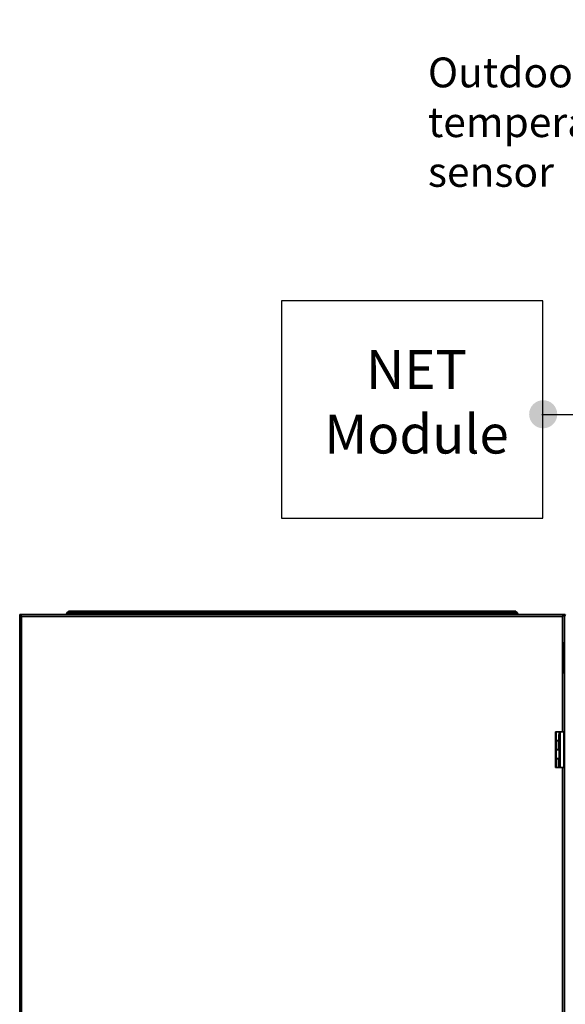
# Model space of a CAD drawing. Units: millimetres. Extents: x -396 to 1333, y -205 to 1090.
# Drawn here: x -396 to -214, y 141 to 471 of the extents above; entities that cross this region are included whole.
import ezdxf
from ezdxf.lldxf.tags import DXFTag

# ---------------------------------------------------------------- set-up
doc = ezdxf.new("R2010")
doc.units = ezdxf.units.MM
doc.layers.add('Gruba', color=7, linetype='Continuous', lineweight=40)
doc.layers.add('Tekst', color=7, linetype='Continuous', lineweight=15)
doc.layers.add('Sygnał ster.', color=94, linetype='DASHED')
doc.styles.get("Standard").update_dxf_attribs({"font": 'arial.ttf', "height": 13})
tags = doc.linetypes.add('DASHED', pattern=[19.05, 12.7, -6.35]).pattern_tags.tags
tags[6:7] = [DXFTag(74, 4), DXFTag(75, 0), DXFTag(340, '0'), DXFTag(46, 1.0), DXFTag(50, 0.0), DXFTag(44, 0.0), DXFTag(45, 0.0)]
tags[4:5] = [DXFTag(74, 4), DXFTag(75, 0), DXFTag(340, '0'), DXFTag(46, 1.0), DXFTag(50, 0.0), DXFTag(44, 0.0), DXFTag(45, 0.0)]

# ---------------------------------------------------------------- blocks, each defined once
blk = doc.blocks.new('czujnik temperatury zewnętrznej')
at = {"layer": 'Gruba'}
h = blk.add_hatch(dxfattribs=at)
h.set_pattern_fill('ANSI31', color=256, style=0)
h.set_pattern_definition([(45, (1e-14, 184.738), (-2.245064, 2.245064), [])])
h.paths.add_polyline_path([(-15.83, 39.19), (-15.83, -39.19), (-10.04, -39.19), (-10.04, 39.19)])
blk.add_line((-10.04, 39.19), (-10.04, -39.19), dxfattribs=at)
blk.add_lwpolyline([(0, 7.87), (-7.87, 7.87), (-7.87, -7.87), (0, -7.87)], close=True, dxfattribs=at)
at = {"layer": 'Tekst', "insert": (-100.39, 26.52), "char_height": 10, "width": 32.1076, "attachment_point": 1}
blk.add_mtext('{\\fArial|b0|i0|c238|p0;Outdoor\\Ptemperature\\Psensor}', dxfattribs=at)

msp = doc.modelspace()

# ---------------------------------------------------------------- hatches: boundary and pattern name
at = {"layer": 'Sygnał ster.'}
msp.add_hatch(color=256, dxfattribs=at).paths.add_polyline_path([(-216.29, 338.46, 1), (-225.71, 338.46, 1)])

# ---------------------------------------------------------------- linework, layer by layer
at = {"color": 7, "linetype": 'Continuous', "lineweight": 35}
for p, q in [((-396.34, 271.33), (-396.34, -117.5)), ((-396.1, 271.33), (-396.34, 271.33)), ((-396.04, 271.33), (-214.21, 271.33)), ((-396.04, 271.09), (-396.04, 271.33)), ((-395.72, 270.72), (-214.52, 270.72)), ((-395.72, -116.88), (-395.72, 270.72)), ((-380.39, 271.61), (-380.63, 271.61)), ((-380.63, 271.61), (-380.63, 271.33)), ((-380.39, 271.61), (-380.39, 271.33)), ((-380.33, 271.61), (-380.33, 271.33)), ((-230.16, 272.5), (-380.01, 272.5)), ((-380.01, 271.99), (-380.01, 272.5)), ((-380.01, 271.99), (-316.49, 271.99)), ((-318.59, 271.93), (-318.59, 271.33)), ((-318.59, 271.93), (-317.76, 271.93)), ((-317.76, 271.93), (-292.42, 271.93)), ((-293.69, 272.23), (-316.49, 272.23)), ((-316.49, 271.93), (-316.49, 272.23)), ((-293.69, 271.93), (-293.69, 272.23)), ((-293.69, 271.99), (-230.16, 271.99)), ((-292.42, 271.93), (-291.59, 271.93)), ((-291.59, 271.93), (-291.59, 271.33)), ((-230.16, 272.5), (-230.16, 271.99)), ((-229.85, 271.61), (-229.85, 271.33)), ((-229.79, 271.61), (-229.55, 271.61)), ((-229.79, 271.33), (-229.79, 271.61)), ((-229.55, 271.33), (-229.55, 271.61)), ((-214.25, 271.03), (-214.3, 271.06)), ((-214.21, 271.09), (-214.21, 271.33)), ((-214.15, 271.33), (-213.91, 271.33)), ((-213.91, 271.33), (-213.91, 261.99)), ((-213.84, 270.72), (-213.91, 270.72)), ((-213.84, 271.36), (-213.6, 271.36)), ((-213.84, -119.13), (-213.84, 271.36)), ((-213.84, 271.36), (-213.6, 271.36)), ((-214.29, 252.06), (-214.29, 261.69)), ((-213.84, 261.99), (-213.99, 261.99)), ((-213.99, 251.76), (-213.84, 251.76)), ((-213.91, 251.76), (-213.91, 231.28)), ((-216.84, 229.12), (-216.84, 232)), ((-216.84, 232), (-216.69, 232)), ((-216.69, 232), (-216.69, 229.12)), ((-216.69, 232), (-215.34, 232)), ((-215.75, 229.83), (-215.75, 231.13)), ((-215.64, 231.19), (-215.69, 231.19)), ((-215.34, 232), (-215.64, 231.7)), ((-215.64, 220.42), (-215.64, 231.7)), ((-215.34, 232), (-215.34, 220.12)), ((-215.34, 232), (-214.14, 232)), ((-214.14, 232), (-214.14, 220.12)), ((-213.84, 231.28), (-214.14, 231.28)), ((-216.69, 229.12), (-216.84, 229.12)), ((-216.84, 226.12), (-216.84, 229)), ((-216.84, 229), (-216.69, 229)), ((-216.69, 229.12), (-215.75, 229.12)), ((-216.69, 229), (-216.69, 226.12)), ((-215.87, 229), (-216.69, 229)), ((-216.32, 229.12), (-216.32, 229)), ((-215.87, 226.12), (-215.87, 229)), ((-215.87, 229), (-215.75, 229)), ((-215.75, 228.49), (-215.75, 229.83)), ((-215.69, 228.43), (-215.64, 228.43)), ((-214.14, 228.34), (-213.84, 228.34)), ((-213.91, 228.34), (-213.91, 223.78)), ((-216.69, 226.12), (-216.84, 226.12)), ((-216.84, 223.12), (-216.84, 226)), ((-216.84, 226), (-216.69, 226)), ((-215.87, 226.12), (-216.69, 226.12)), ((-216.69, 226), (-216.69, 223.12)), ((-216.69, 226), (-215.64, 226)), ((-216.32, 226.12), (-216.32, 226)), ((-215.64, 226.12), (-215.87, 226.12)), ((-216.69, 223.12), (-216.84, 223.12)), ((-216.84, 220.12), (-216.84, 223)), ((-216.84, 223), (-216.69, 223)), ((-216.69, 223.12), (-215.64, 223.12)), ((-216.69, 223), (-216.69, 220.12)), ((-215.87, 223), (-216.69, 223)), ((-216.32, 223.12), (-216.32, 223)), ((-215.87, 220.12), (-215.87, 223)), ((-215.87, 223), (-215.64, 223)), ((-213.84, 223.78), (-214.14, 223.78)), ((-216.69, 220.12), (-216.84, 220.12)), ((-215.87, 220.12), (-216.69, 220.12)), ((-215.57, 220.12), (-215.87, 220.12)), ((-215.34, 220.12), (-215.64, 220.42)), ((-215.34, 220.12), (-215.57, 220.12)), ((-215.34, 220.12), (-214.14, 220.12)), ((-214.14, 220.84), (-213.84, 220.84)), ((-213.91, 220.84), (-213.91, 81.28))]:
    msp.add_line(p, q, dxfattribs=at)
at = {"color": 8, "linetype": 'Continuous', "lineweight": 35}
for p, q in [((-380.33, 271.61), (-318.59, 271.61)), ((-317.76, 271.93), (-317.76, 271.33)), ((-292.42, 271.93), (-292.42, 271.33)), ((-291.59, 271.61), (-229.85, 271.61)), ((-214.52, 270.72), (-214.52, 232)), ((-213.99, 261.99), (-213.99, 251.76)), ((-215.69, 229.83), (-215.69, 231.19)), ((-215.69, 228.43), (-215.69, 229.83)), ((-215.57, 220.35), (-215.57, 220.12)), ((-214.52, 220.12), (-214.52, 82))]:
    msp.add_line(p, q, dxfattribs=at)
at = {"color": 7, "linetype": 'Continuous', "lineweight": 35, "flags": 128}
for points in [[(-396.04, 271.24), (-396.06, 271.23), (-396.08, 271.21)], [(-395.93, 271.03), (-395.93, 271.03), (-395.97, 271)], [(-214.16, 271.26), (-214.22, 271.28), (-214.24, 271.29)]]:
    msp.add_lwpolyline(points, dxfattribs=at)
at = {"color": 7, "linetype": 'Continuous', "lineweight": 35}
for centre, radius, start, end in [((-380.01, 271.61), 0.615, 90, 180), ((-380.01, 271.61), 0.375, 90, 180), ((-230.16, 271.61), 0.615, 0, 90), ((-230.16, 271.61), 0.375, 0, 90), ((-214.45, 270.72), 0.615, 0, 28.0025), ((-213.99, 261.69), 0.3, 90, 180), ((-213.99, 252.06), 0.3, 180, 270), ((-215.69, 231.13), 0.06, 90, 180), ((-215.69, 228.49), 0.06, 180, 270)]:
    msp.add_arc(centre, radius, start, end, dxfattribs=at)
for points, knots in [([(-395.72, 270.72), (-395.8, 270.77), (-395.97, 270.87), (-396.17, 271.02), (-396.31, 271.18), (-396.33, 271.28), (-396.34, 271.33)], [0, 0, 0, 0, 0.249999, 0.499999, 0.750007, 1, 1, 1, 1]), ([(-395.72, 270.72), (-395.77, 270.77), (-395.87, 270.87), (-395.99, 271.02), (-396.08, 271.18), (-396.09, 271.28), (-396.1, 271.33)], [0, 0, 0, 0, 0.250002, 0.5, 0.750007, 1, 1, 1, 1]), ([(-396.04, 271.33), (-396.01, 271.32), (-395.97, 271.31), (-395.9, 271.19), (-395.82, 271.02), (-395.77, 270.85), (-395.73, 270.75), (-395.72, 270.72)], [0, 0, 0, 0, 0.22584, 0.451735, 0.677633, 0.90354, 1, 1, 1, 1]), ([(-396.02, 271.08), (-396, 271.08), (-395.96, 271.07), (-395.88, 270.99), (-395.81, 270.87), (-395.75, 270.77), (-395.72, 270.72)], [0, 0, 0, 0, 0.199514, 0.457634, 0.715728, 1, 1, 1, 1]), ([(-380.01, 271.99), (-380.04, 271.98), (-380.09, 271.97), (-380.17, 271.88), (-380.25, 271.76), (-380.3, 271.66), (-380.33, 271.61)], [0, 0, 0, 0, 0.24999, 0.499999, 0.750007, 1, 1, 1, 1]), ([(-380.22, 271.91), (-380.23, 271.89), (-380.27, 271.81), (-380.3, 271.7), (-380.33, 271.61)], [0, 0, 0, 0, 0.249036, 1, 1, 1, 1]), ([(-229.85, 271.61), (-229.87, 271.66), (-229.93, 271.76), (-230, 271.88), (-230.08, 271.97), (-230.14, 271.98), (-230.16, 271.99)], [0, 0, 0, 0, 0.249991, 0.499998, 0.750005, 1, 1, 1, 1]), ([(-229.85, 271.61), (-229.87, 271.7), (-229.91, 271.81), (-229.94, 271.89), (-229.95, 271.91)], [0, 0, 0, 0, 0.749718, 1, 1, 1, 1]), ([(-213.91, 271.33), (-213.92, 271.28), (-213.94, 271.18), (-214.08, 271.02), (-214.28, 270.87), (-214.44, 270.77), (-214.52, 270.72)], [0, 0, 0, 0, 0.249994, 0.500004, 0.750006, 1, 1, 1, 1]), ([(-214.52, 270.72), (-214.5, 270.79), (-214.45, 270.93), (-214.38, 271.12), (-214.31, 271.26), (-214.25, 271.32), (-214.22, 271.33), (-214.21, 271.33)], [0, 0, 0, 0, 0.225843, 0.451739, 0.677634, 0.903535, 1, 1, 1, 1]), ([(-214.15, 271.33), (-214.15, 271.28), (-214.17, 271.18), (-214.25, 271.02), (-214.38, 270.87), (-214.47, 270.77), (-214.52, 270.72)], [0, 0, 0, 0, 0.249998, 0.500008, 0.750002, 1, 1, 1, 1]), ([(-214.52, 270.72), (-214.5, 270.76), (-214.45, 270.86), (-214.37, 270.98), (-214.3, 271.07), (-214.25, 271.08), (-214.23, 271.08)], [0, 0, 0, 0, 0.258323, 0.516783, 0.775231, 1, 1, 1, 1]), ([(-213.84, 270.72), (-213.84, 270.71), (-213.84, 270.71), (-213.9, 270.7), (-213.91, 270.7)], [0, 0, 0, 0, 0.841096, 1, 1, 1, 1]), ([(-213.84, 271.36), (-213.83, 271.34), (-213.82, 271.31), (-213.71, 271.21), (-213.54, 271.11), (-213.42, 271.05)], [0, 0, 0, 0, 0.2464227, 0.4950662, 1, 1, 1, 1]), ([(-213.6, 271.36), (-213.6, 271.36), (-213.6, 271.36), (-213.6, 271.36), (-213.6, 271.36)], [0, 0, 0, 0, 0.5600062, 1, 1, 1, 1]), ([(-213.91, 189.53), (-213.9, 189.53), (-213.84, 189.6), (-213.84, 189.66), (-213.84, 189.72)], [0, 0, 0, 0, 0.087873, 1, 1, 1, 1]), ([(-213.84, 189.72), (-213.84, 189.63), (-213.84, 189.53), (-213.9, 189.45), (-213.91, 189.44)], [0, 0, 0, 0, 0.8411, 1, 1, 1, 1])]:
    msp.add_open_spline(points, degree=3, knots=knots, dxfattribs=at)
at = {"layer": 'Sygnał ster.'}
msp.add_line((-116.71, 338.27), (-221.45, 338.27), dxfattribs=at)
msp.add_lwpolyline([(-308.7, 376.45), (-308.7, 303.63), (-221.17, 303.63), (-221.17, 376.45)], close=True, dxfattribs=at)

# ---------------------------------------------------------------- block references
msp.add_blockref('czujnik temperatury zewnętrznej', (-159.22, 431.5), dxfattribs=at)

# ---------------------------------------------------------------- texts
at = {"layer": 'Sygnał ster.', "color": 7, "insert": (-291.34, 359.97), "char_height": 13, "width": 55.8362, "attachment_point": 1}
msp.add_mtext('{\\pxqc;NET\\PModule}', dxfattribs=at)

doc.saveas('drawing.dxf')
